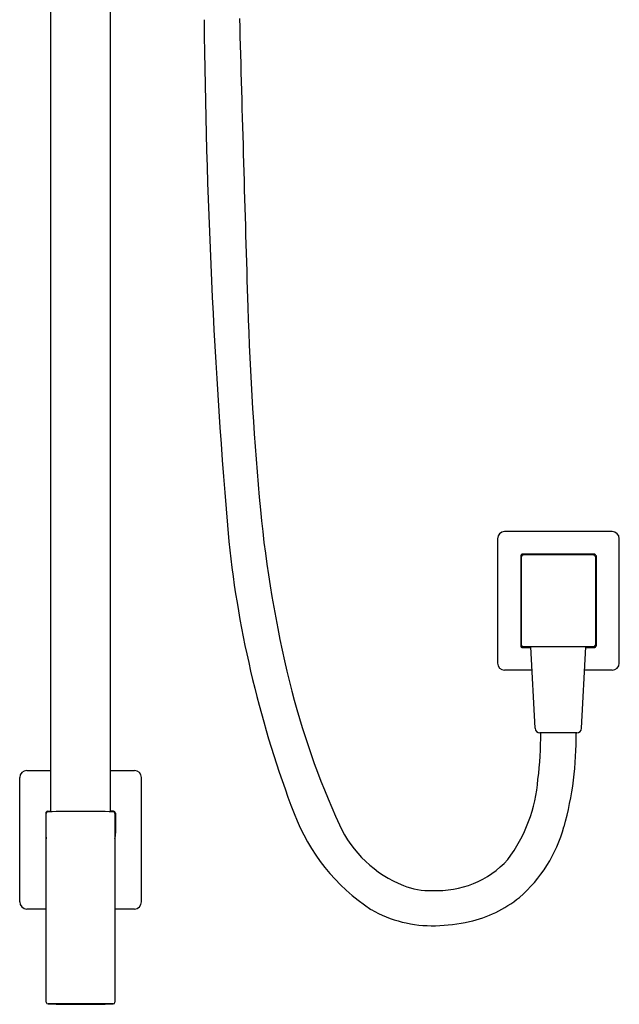
# Model space of a CAD drawing. Extents: x 3680.7 to 3690.6, y 342.2 to 376.1.
# Drawn here: x 3680.7 to 3690.6, y 342.2 to 358.4 of the extents above; entities that cross this region are included whole.
import ezdxf

# ---------------------------------------------------------------- set-up
doc = ezdxf.new("R2010")
doc.units = 0
doc.header["$LTSCALE"] = 0.64311
doc.layers.get('0').update_dxf_attribs({"color": 255, "linetype": 'CONTINUOUS'})
doc.layers.get('DEFPOINTS').update_dxf_attribs({"linetype": 'CONTINUOUS'})
doc.styles.get("Standard").update_dxf_attribs({"font": 'txt', "width": 0.8})

msp = doc.modelspace()

# ---------------------------------------------------------------- linework, layer by layer
for p, q in [((3681.195, 345.386), (3681.195, 364.609)), ((3682.179, 345.386), (3682.179, 364.609)), ((3690.447, 350.003), (3688.675, 350.003)), ((3688.557, 349.885), (3688.557, 347.837)), ((3690.565, 347.837), (3690.565, 349.885)), ((3688.941, 349.609), (3688.941, 348.113)), ((3690.161, 349.629), (3688.961, 349.629)), ((3690.142, 349.618), (3688.98, 349.618)), ((3690.181, 349.609), (3690.181, 348.113)), ((3688.951, 348.134), (3688.951, 349.588)), ((3690.171, 349.588), (3690.171, 348.134)), ((3688.961, 348.093), (3689.109, 348.093)), ((3690.142, 348.104), (3688.98, 348.104)), ((3689.179, 346.762), (3689.108, 348.104)), ((3689.943, 346.762), (3690.014, 348.104)), ((3690.013, 348.093), (3690.161, 348.093)), ((3689.128, 347.719), (3688.675, 347.719)), ((3690.447, 347.719), (3689.994, 347.719)), ((3689.865, 346.687), (3689.257, 346.687)), ((3680.801, 346.066), (3681.195, 346.066)), ((3682.179, 346.066), (3682.573, 346.066)), ((3680.683, 343.9), (3680.683, 345.948)), ((3682.691, 343.9), (3682.691, 345.948)), ((3681.145, 345.393), (3681.195, 345.394)), ((3682.229, 345.393), (3682.179, 345.394)), ((3681.113, 345.36), (3681.113, 345.034)), ((3681.12, 342.248), (3681.12, 345.356)), ((3682.254, 342.248), (3682.254, 345.356)), ((3682.261, 345.36), (3682.261, 345.034)), ((3681.12, 343.782), (3680.801, 343.782)), ((3682.573, 343.782), (3682.254, 343.782)), ((3682.224, 342.218), (3681.15, 342.218))]:
    msp.add_line(p, q)
for centre, radius, start, end in [((3797.327, 359.484), 113.609, 180.52552, 184.86933), ((5496.657, 408.54), 1813.044, 181.582719, 181.73326), ((3737.083, 355.295), 52.664, 181.7333, 185.3759), ((3704.114, 352.193), 19.549, 185.3759, 193.8145), ((3688.675, 349.885), 0.118, 90, 180), ((3690.447, 349.885), 0.118, 0, 90), ((3701.957, 351.752), 17.931, 186.121, 200.8961), ((3688.961, 349.609), 0.0197, 90, 180), ((3688.98, 349.588), 0.0295, 90, 180), ((3690.142, 349.588), 0.0295, 360, 90), ((3690.161, 349.609), 0.0197, 360, 90), ((3688.961, 348.113), 0.0197, 180, 270), ((3688.98, 348.134), 0.0295, 180, 270), ((3690.142, 348.134), 0.0295, 270, 0), ((3690.161, 348.113), 0.0197, 270, 0), ((3688.675, 347.837), 0.118, 180, 270), ((3690.447, 347.837), 0.118, 270, 0), ((3697.945, 350.676), 13.196, 193.8145, 204.6555), ((3689.257, 346.766), 0.0787, 183, 270), ((3683.4, 346.646), 5.87, 352.8958, 0.3966), ((3684.595, 346.572), 5.258, 344.1734, 1.2541), ((3689.865, 346.766), 0.0787, 270, 357), ((3680.801, 345.948), 0.118, 90, 180), ((3682.573, 345.948), 0.118, 0, 90), ((3686.706, 346.114), 2.526, 323.1425, 355.6086), ((3681.146, 345.36), 0.033, 91.4266, 180), ((3681.15, 345.356), 0.0295, 91.5108, 180), ((3681.687, 324.979), 20.413, 88.4892, 91.5108), ((3682.224, 345.356), 0.0295, 360, 88.4892), ((3682.228, 345.36), 0.033, 0, 88.5874), ((3688.275, 346.518), 3.282, 200.7204, 236.6861), ((3687.729, 345.986), 1.955, 204.6555, 248.3103), ((3687.385, 345.755), 2.35, 310.713, 344.7876), ((3681.688, 345.03), 0.575, 179.6038, 189.2378), ((3681.686, 345.03), 0.575, 350.7619, 0.4032), ((3687.574, 345.642), 1.555, 266.5709, 317.8551), ((3687.428, 345.229), 1.141, 248.3103, 272.67), ((3687.655, 345.538), 2.011, 282.6248, 308.9015), ((3680.801, 343.9), 0.118, 180, 270), ((3682.573, 343.9), 0.118, 270, 0), ((3687.483, 345.541), 2.035, 240.2367, 271.4957), ((3687.489, 346.201), 2.694, 270.9932, 282.9932), ((3681.15, 342.248), 0.0295, 180, 270), ((3681.687, 362.568), 20.356, 268.4872, 271.5128), ((3682.224, 342.248), 0.0295, 270, 0)]:
    msp.add_arc(centre, radius, start, end)

# ---------------------------------------------------------------- texts
at = {"layer": 'DEFPOINTS'}
for tag, p, s in [('MODELNUMBER', (3681.684, 357.044), 'K-76667T-E'), ('TRADENAME', (3681.684, 357.042), 'AWAKEN'), ('PRODUCT', (3681.684, 357.04), 'SHOWER COLUMN KIT')]:
    msp.add_attdef(tag, p, s, height=0.001, dxfattribs=at)

doc.saveas('drawing.dxf')
